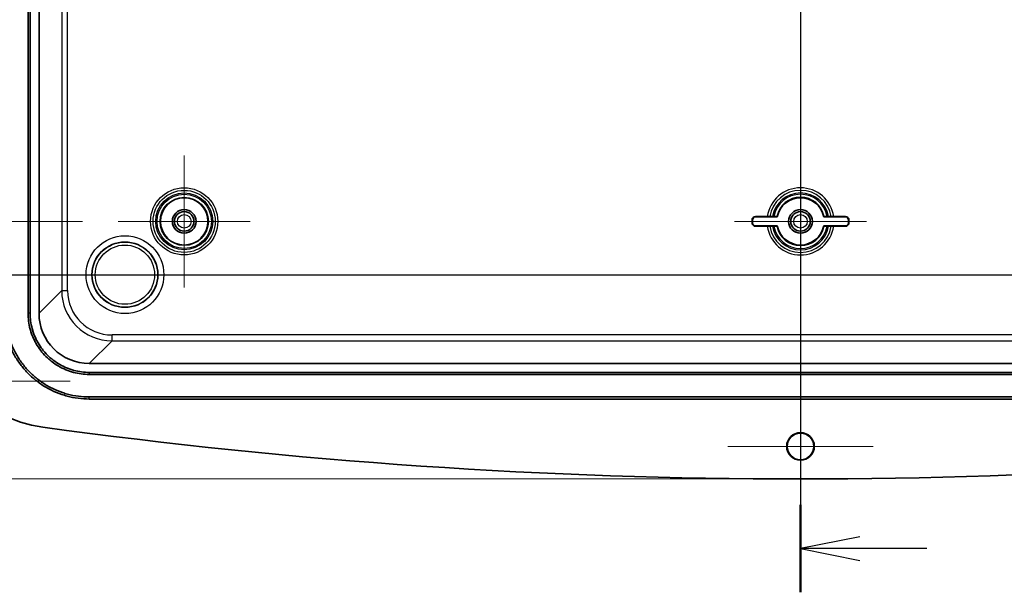
# Model space of a CAD drawing. Units: millimetres. Extents: x 43 to 5938, y 24 to 1148.
# Drawn here: x 4728 to 4894, y 489 to 586 of the extents above; entities that cross this region are included whole.
import ezdxf

# ---------------------------------------------------------------- set-up
doc = ezdxf.new("R2010")
doc.units = ezdxf.units.MM
doc.header["$LTSCALE"] = 3
doc.layers.get('Defpoints').update_dxf_attribs({"lineweight": 25})
for name, color, linetype, lineweight in [('Center Mark (ISO)', 131, 'Continuous', 18), ('Dimension (ISO)', 7, 'Continuous', 18), ('Dimension (ISO) @ 1', 7, 'Continuous', 18), ('Section Line (ISO)', 7, 'Continuous', 25), ('Visible (ISO)', 7, 'Continuous', 35), ('Visible Narrow (ISO)', 7, 'Continuous', 25)]:
    doc.layers.add(name, color=color, linetype=linetype, lineweight=lineweight)
doc.styles.add('Note Text (TK)', font='MS PGothic.ttf')
doc.dimstyles.new('Default - Method 1b (TK)', dxfattribs={"dimscale": 3, "dimtxt": 2.5, "dimasz": 2.5, "dimexe": 1, "dimexo": 1.5, "dimgap": 1, "dimtad": 1, "dimdsep": 46, "dimtxsty": 'Note Text (TK)', "dimblk": 'OPEN', "dimcen": 0.09, "dimdle": 5, "dimclrd": 100, "dimclre": 100, "dimclrt": 7, "dimadec": 1, "dimazin": 1, "dimtfac": 1, "dimtmove": 0, "dimatfit": 3, "dimldrblk": 'OPEN', "dimfxl": 1, "dimtolj": 1, "dimlwd": -1, "dimlwe": -1, "dimarcsym": 0})

# ---------------------------------------------------------------- blocks, each defined once
blk = doc.blocks.new('2dTransSection4')
at = {"layer": 'Section Line (ISO)', "linetype": 'Continuous'}
for p, q in [((135.742, 213.451), (135.742, 124.312)), ((138.242, 126.66), (135.742, 126.16)), ((138.242, 126.16), (135.742, 126.16)), ((135.742, 126.16), (138.242, 125.66)), ((141.073, 126.16), (138.242, 126.16))]:
    blk.add_line(p, q, dxfattribs=at)
at = {"layer": 'Section Line (ISO)', "linetype": 'Continuous', "lineweight": 50}
blk.add_line((135.742, 128.008), (135.742, 124.312), dxfattribs=at)
blk = doc.blocks.new('2dTransSection5')
at = {"layer": 'Section Line (ISO)', "linetype": 'Continuous'}
blk.add_line((93.684, 137.723), (177.761, 137.723), dxfattribs=at)
blk = doc.blocks.new('_Open')
at = {"color": 0, "linetype": 'ByBlock', "lineweight": -2}
for p, q in [((-1, 0.167), (0, 0)), ((-1, -0.167), (0, 0)), ((0, 0), (-1, 0))]:
    blk.add_line(p, q, dxfattribs=at)
blk = doc.blocks.new('*D109')
at = {"layer": 'Defpoints', "color": 0}
for p in [(4744.32, 781.89), (4683.26, 551.89), (4744.32, 551.89)]:
    blk.add_point(p, dxfattribs=at)
at = {"layer": 'Dimension (ISO)', "color": 100}
for p, q in [((4738.32, 781.89), (4679.26, 781.89)), ((4683.26, 771.89), (4683.26, 561.89)), ((4738.32, 551.89), (4679.26, 551.89))]:
    blk.add_line(p, q, dxfattribs=at)
at = {"layer": 'Dimension (ISO)', "color": 100, "xscale": 10, "yscale": 10, "zscale": 10}
for p, rotation in [((4683.26, 781.89), 90), ((4683.26, 551.89), 270)]:
    blk.add_blockref('_Open', p, dxfattribs=dict(at, rotation=rotation))
at = {"layer": 'Dimension (ISO)', "color": 7, "insert": (4674.26, 656.61), "char_height": 10, "attachment_point": 4, "rotation": 90, "style": 'Note Text (TK)'}
blk.add_mtext('\\A1;230', dxfattribs=at)
blk = doc.blocks.new('*D110')
at = {"layer": 'Defpoints', "color": 0}
for p in [(4859.47, 825.39), (4652.11, 508.39), (4859.47, 508.39)]:
    blk.add_point(p, dxfattribs=at)
at = {"layer": 'Dimension (ISO)', "color": 100}
for p, q in [((4853.47, 825.39), (4648.11, 825.39)), ((4652.11, 815.39), (4652.11, 518.39)), ((4853.47, 508.39), (4648.11, 508.39))]:
    blk.add_line(p, q, dxfattribs=at)
at = {"layer": 'Dimension (ISO)', "color": 100, "xscale": 10, "yscale": 10, "zscale": 10}
for p, rotation in [((4652.11, 825.39), 90), ((4652.11, 508.39), 270)]:
    blk.add_blockref('_Open', p, dxfattribs=dict(at, rotation=rotation))
at = {"layer": 'Dimension (ISO)', "color": 7, "insert": (4643.11, 656.81), "char_height": 10, "attachment_point": 4, "rotation": 90, "style": 'Note Text (TK)'}
blk.add_mtext('\\A1;317', dxfattribs=at)

msp = doc.modelspace()

# ---------------------------------------------------------------- linework, layer by layer
at = {"layer": 'Center Mark (ISO)', "linetype": 'Continuous'}
for p, q in [((4755.47, 563.043), (4755.47, 540.743)), ((4859.47, 563.043), (4859.47, 540.743)), ((4766.62, 551.893), (4744.32, 551.893)), ((4870.62, 551.893), (4848.32, 551.893)), ((4859.47, 526.143), (4859.47, 501.643)), ((4736.22, 524.893), (4711.72, 524.893)), ((4871.72, 513.893), (4847.22, 513.893))]:
    msp.add_line(p, q, dxfattribs=at)
at = {"layer": 'Visible (ISO)'}
for p, q in [((4729.12, 797.405), (4729.12, 536.382)), ((4729.47, 797.405), (4729.47, 536.382)), ((4730.97, 536.382), (4730.97, 797.405)), ((4851.291, 551.643), (4851.291, 552.143)), ((4851.37, 552.143), (4851.37, 551.643)), ((4851.87, 552.722), (4853.858, 552.722)), ((4855.541, 552.643), (4851.87, 552.643)), ((4854.736, 552.726), (4854.968, 552.726)), ((4867.07, 552.643), (4863.399, 552.643)), ((4863.972, 552.726), (4864.204, 552.726)), ((4865.082, 552.722), (4867.07, 552.722)), ((4867.57, 551.643), (4867.57, 552.143)), ((4867.648, 552.143), (4867.648, 551.643)), ((4851.87, 551.143), (4855.541, 551.143)), ((4853.858, 551.065), (4851.87, 551.065)), ((4854.968, 551.06), (4854.736, 551.06)), ((4863.399, 551.143), (4867.07, 551.143)), ((4864.204, 551.06), (4863.972, 551.06)), ((4867.07, 551.065), (4865.082, 551.065)), ((4979.481, 527.893), (4739.458, 527.893)), ((4739.458, 526.393), (4979.481, 526.393)), ((4739.458, 526.043), (4979.481, 526.043)), ((4739.458, 522.243), (4979.481, 522.243)), ((4979.481, 521.893), (4739.458, 521.893))]:
    msp.add_line(p, q, dxfattribs=at)
for centre, radius in [((4755.47, 551.893), 4), ((4755.47, 551.893), 2), ((4755.47, 551.893), 1.65), ((4859.47, 551.893), 2), ((4859.47, 551.893), 1.65), ((4859.47, 513.893), 2.329), ((4859.47, 513.893), 2.25)]:
    msp.add_circle(centre, radius, dxfattribs=at)
for centre, radius, start, end in [((4859.47, 551.893), 4, 10.80692, 169.19308), ((4851.87, 552.143), 0.579, 90, 180), ((4851.87, 551.643), 0.579, 180, 270), ((4851.87, 552.143), 0.5, 90, 180), ((4851.87, 551.643), 0.5, 180, 270), ((4867.07, 552.143), 0.579, 0, 90), ((4867.07, 552.143), 0.5, 0, 90), ((4867.07, 551.643), 0.579, 270, 0), ((4867.07, 551.643), 0.5, 270, 0), ((4859.47, 551.893), 4, 190.80692, 349.19308), ((4734.47, 537.939), 21, 180, 262.17826), ((4859.47, 1447.893), 939.5, 262.178262, 277.821738)]:
    msp.add_arc(centre, radius, start, end, dxfattribs=at)
msp.add_ellipse((4739.481, 536.405), major_axis=(-6.027, -6.027), ratio=0.9972647, start_param=5.4991567, end_param=7.0672139, dxfattribs=at)
for points, knots in [([(4854.296, 552.724), (4854.273, 552.724), (4854.245, 552.723), (4854.172, 552.723), (4854.11, 552.722), (4853.994, 552.722), (4853.92, 552.722), (4853.858, 552.722)], [0.17371829, 0.17371829, 0.17371829, 0.17371829, 0.185939634, 0.185939634, 0.204650692, 0.204650692, 0.223437486, 0.223437486, 0.223437486, 0.223437486]), ([(4854.736, 552.726), (4854.673, 552.726), (4854.599, 552.726), (4854.483, 552.726), (4854.42, 552.725), (4854.347, 552.725), (4854.318, 552.724), (4854.296, 552.724)], [0.223867831, 0.223867831, 0.223867831, 0.223867831, 0.2427433, 0.2427433, 0.261469654, 0.261469654, 0.273675242, 0.273675242, 0.273675242, 0.273675242]), ([(4855.476, 552.722), (4855.476, 552.722), (4855.461, 552.723), (4855.414, 552.724), (4855.373, 552.725), (4855.284, 552.725), (4855.221, 552.726), (4855.105, 552.726), (4855.031, 552.726), (4854.968, 552.726)], [0.149785565, 0.149785565, 0.149785565, 0.149785565, 0.167745144, 0.167745144, 0.186321181, 0.186321181, 0.205111828, 0.205111828, 0.224055219, 0.224055219, 0.224055219, 0.224055219]), ([(4863.972, 552.726), (4863.909, 552.726), (4863.834, 552.726), (4863.718, 552.726), (4863.655, 552.725), (4863.567, 552.725), (4863.525, 552.724), (4863.478, 552.723), (4863.464, 552.722), (4863.463, 552.722)], [0.373372012, 0.373372012, 0.373372012, 0.373372012, 0.392315403, 0.392315403, 0.41110605, 0.41110605, 0.429682087, 0.429682087, 0.447641666, 0.447641666, 0.447641666, 0.447641666]), ([(4864.643, 552.724), (4864.621, 552.724), (4864.593, 552.725), (4864.519, 552.725), (4864.457, 552.726), (4864.341, 552.726), (4864.267, 552.726), (4864.204, 552.726)], [0.323269333, 0.323269333, 0.323269333, 0.323269333, 0.335474921, 0.335474921, 0.354201275, 0.354201275, 0.373076744, 0.373076744, 0.373076744, 0.373076744]), ([(4865.082, 552.722), (4865.019, 552.722), (4864.946, 552.722), (4864.83, 552.722), (4864.768, 552.723), (4864.694, 552.723), (4864.666, 552.724), (4864.643, 552.724)], [0.074395365, 0.074395365, 0.074395365, 0.074395365, 0.093182159, 0.093182159, 0.111893218, 0.111893218, 0.124114562, 0.124114562, 0.124114562, 0.124114562]), ([(4853.858, 551.065), (4853.92, 551.065), (4853.994, 551.065), (4854.11, 551.064), (4854.172, 551.064), (4854.245, 551.063), (4854.273, 551.063), (4854.296, 551.063)], [0.074395365, 0.074395365, 0.074395365, 0.074395365, 0.093182159, 0.093182159, 0.111893218, 0.111893218, 0.124114562, 0.124114562, 0.124114562, 0.124114562]), ([(4854.296, 551.063), (4854.318, 551.062), (4854.347, 551.062), (4854.42, 551.061), (4854.483, 551.061), (4854.599, 551.061), (4854.673, 551.06), (4854.736, 551.06)], [0.323269333, 0.323269333, 0.323269333, 0.323269333, 0.335474921, 0.335474921, 0.354201275, 0.354201275, 0.373076744, 0.373076744, 0.373076744, 0.373076744]), ([(4854.968, 551.06), (4855.031, 551.06), (4855.105, 551.061), (4855.221, 551.061), (4855.284, 551.061), (4855.373, 551.062), (4855.414, 551.063), (4855.461, 551.064), (4855.476, 551.064), (4855.476, 551.065)], [0.373372012, 0.373372012, 0.373372012, 0.373372012, 0.392315403, 0.392315403, 0.41110605, 0.41110605, 0.429682087, 0.429682087, 0.447641666, 0.447641666, 0.447641666, 0.447641666]), ([(4863.463, 551.065), (4863.464, 551.064), (4863.478, 551.064), (4863.525, 551.063), (4863.567, 551.062), (4863.655, 551.061), (4863.718, 551.061), (4863.834, 551.061), (4863.909, 551.06), (4863.972, 551.06)], [0.149785565, 0.149785565, 0.149785565, 0.149785565, 0.167745144, 0.167745144, 0.186321181, 0.186321181, 0.205111828, 0.205111828, 0.224055219, 0.224055219, 0.224055219, 0.224055219]), ([(4864.204, 551.06), (4864.267, 551.06), (4864.341, 551.061), (4864.457, 551.061), (4864.519, 551.061), (4864.593, 551.062), (4864.621, 551.062), (4864.643, 551.063)], [0.223867831, 0.223867831, 0.223867831, 0.223867831, 0.2427433, 0.2427433, 0.261469654, 0.261469654, 0.273675242, 0.273675242, 0.273675242, 0.273675242]), ([(4864.643, 551.063), (4864.666, 551.063), (4864.694, 551.063), (4864.768, 551.064), (4864.83, 551.064), (4864.946, 551.065), (4865.019, 551.065), (4865.082, 551.065)], [0.17371829, 0.17371829, 0.17371829, 0.17371829, 0.185939634, 0.185939634, 0.204650692, 0.204650692, 0.223437486, 0.223437486, 0.223437486, 0.223437486]), ([(4739.458, 521.893), (4738.826, 521.893), (4738.194, 521.935), (4737.567, 522.017), (4736.94, 522.099), (4736.319, 522.223), (4735.708, 522.386), (4735.403, 522.468), (4735.1, 522.56), (4734.801, 522.661), (4734.202, 522.864), (4733.617, 523.107), (4733.05, 523.386), (4732.766, 523.526), (4732.487, 523.675), (4732.213, 523.833), (4731.666, 524.149), (4731.139, 524.501), (4730.637, 524.886), (4730.386, 525.078), (4730.142, 525.279), (4729.904, 525.487), (4729.429, 525.904), (4728.981, 526.352), (4728.564, 526.828), (4728.355, 527.065), (4728.155, 527.31), (4727.962, 527.561), (4727.577, 528.062), (4727.225, 528.589), (4726.909, 529.137), (4726.751, 529.411), (4726.602, 529.69), (4726.463, 529.973), (4726.183, 530.54), (4725.941, 531.126), (4725.738, 531.725), (4725.636, 532.024), (4725.545, 532.327), (4725.463, 532.632), (4725.299, 533.243), (4725.176, 533.864), (4725.094, 534.491), (4725.011, 535.117), (4724.97, 535.75), (4724.97, 536.382)], [-7.0672139, -7.0672139, -7.0672139, -7.0672139, -6.9365425, -6.9365425, -6.9365425, -6.8058711, -6.8058711, -6.8058711, -6.7405353, -6.7405353, -6.7405353, -6.6098639, -6.6098639, -6.6098639, -6.5445282, -6.5445282, -6.5445282, -6.4138567, -6.4138567, -6.4138567, -6.348521, -6.348521, -6.348521, -6.2178496, -6.2178496, -6.2178496, -6.1525139, -6.1525139, -6.1525139, -6.0218424, -6.0218424, -6.0218424, -5.9565067, -5.9565067, -5.9565067, -5.8258353, -5.8258353, -5.8258353, -5.7604996, -5.7604996, -5.7604996, -5.6298281, -5.6298281, -5.6298281, -5.4991567, -5.4991567, -5.4991567, -5.4991567]), ([(4725.32, 536.382), (4725.32, 535.765), (4725.36, 535.148), (4725.44, 534.536), (4725.521, 533.925), (4725.641, 533.318), (4725.801, 532.722), (4725.881, 532.424), (4725.97, 532.129), (4726.069, 531.837), (4726.267, 531.253), (4726.504, 530.681), (4726.777, 530.128), (4726.913, 529.851), (4727.058, 529.579), (4727.212, 529.312), (4727.521, 528.777), (4727.864, 528.263), (4728.24, 527.774), (4728.428, 527.529), (4728.623, 527.29), (4728.827, 527.058), (4729.234, 526.594), (4729.671, 526.157), (4730.135, 525.75), (4730.367, 525.547), (4730.605, 525.351), (4730.85, 525.163), (4731.34, 524.788), (4731.854, 524.444), (4732.388, 524.136), (4732.655, 523.982), (4732.928, 523.836), (4733.204, 523.7), (4733.758, 523.427), (4734.329, 523.191), (4734.913, 522.993), (4735.205, 522.894), (4735.501, 522.804), (4735.799, 522.724), (4736.395, 522.565), (4737.001, 522.444), (4737.613, 522.364), (4738.224, 522.284), (4738.841, 522.243), (4739.458, 522.243)], [5.4991567, 5.4991567, 5.4991567, 5.4991567, 5.6298281, 5.6298281, 5.6298281, 5.7604996, 5.7604996, 5.7604996, 5.8258353, 5.8258353, 5.8258353, 5.9565067, 5.9565067, 5.9565067, 6.0218424, 6.0218424, 6.0218424, 6.1525139, 6.1525139, 6.1525139, 6.2178496, 6.2178496, 6.2178496, 6.348521, 6.348521, 6.348521, 6.4138567, 6.4138567, 6.4138567, 6.5445282, 6.5445282, 6.5445282, 6.6098639, 6.6098639, 6.6098639, 6.7405353, 6.7405353, 6.7405353, 6.8058711, 6.8058711, 6.8058711, 6.9365425, 6.9365425, 6.9365425, 7.0672139, 7.0672139, 7.0672139, 7.0672139]), ([(4729.12, 536.382), (4729.12, 535.93), (4729.149, 535.479), (4729.208, 535.032), (4729.267, 534.584), (4729.355, 534.141), (4729.472, 533.705), (4729.53, 533.487), (4729.596, 533.271), (4729.668, 533.057), (4729.813, 532.63), (4729.986, 532.212), (4730.185, 531.808), (4730.285, 531.605), (4730.391, 531.406), (4730.504, 531.211), (4730.729, 530.82), (4730.98, 530.445), (4731.255, 530.087), (4731.392, 529.908), (4731.535, 529.733), (4731.684, 529.564), (4731.981, 529.225), (4732.301, 528.905), (4732.64, 528.608), (4732.81, 528.459), (4732.984, 528.316), (4733.163, 528.178), (4733.521, 527.904), (4733.897, 527.653), (4734.288, 527.427), (4734.483, 527.315), (4734.682, 527.208), (4734.884, 527.109), (4735.289, 526.909), (4735.707, 526.736), (4736.134, 526.592), (4736.347, 526.519), (4736.563, 526.454), (4736.781, 526.395), (4737.217, 526.279), (4737.661, 526.191), (4738.108, 526.132), (4738.556, 526.073), (4739.007, 526.043), (4739.458, 526.043)], [-7.0672139, -7.0672139, -7.0672139, -7.0672139, -6.9365425, -6.9365425, -6.9365425, -6.8058711, -6.8058711, -6.8058711, -6.7405353, -6.7405353, -6.7405353, -6.6098639, -6.6098639, -6.6098639, -6.5445282, -6.5445282, -6.5445282, -6.4138567, -6.4138567, -6.4138567, -6.348521, -6.348521, -6.348521, -6.2178496, -6.2178496, -6.2178496, -6.1525139, -6.1525139, -6.1525139, -6.0218424, -6.0218424, -6.0218424, -5.9565067, -5.9565067, -5.9565067, -5.8258353, -5.8258353, -5.8258353, -5.7604996, -5.7604996, -5.7604996, -5.6298281, -5.6298281, -5.6298281, -5.4991567, -5.4991567, -5.4991567, -5.4991567]), ([(4729.47, 536.382), (4729.47, 535.946), (4729.498, 535.51), (4729.555, 535.077), (4729.612, 534.645), (4729.697, 534.217), (4729.81, 533.795), (4729.866, 533.585), (4729.929, 533.376), (4729.999, 533.17), (4730.139, 532.757), (4730.306, 532.353), (4730.499, 531.962), (4730.595, 531.767), (4730.698, 531.575), (4730.807, 531.386), (4731.025, 531.009), (4731.267, 530.645), (4731.533, 530.3), (4731.665, 530.127), (4731.804, 529.958), (4731.947, 529.794), (4732.234, 529.467), (4732.543, 529.158), (4732.871, 528.871), (4733.035, 528.727), (4733.203, 528.589), (4733.376, 528.456), (4733.722, 528.191), (4734.085, 527.948), (4734.462, 527.731), (4734.651, 527.622), (4734.843, 527.519), (4735.039, 527.423), (4735.43, 527.23), (4735.833, 527.063), (4736.246, 526.923), (4736.453, 526.853), (4736.661, 526.79), (4736.872, 526.733), (4737.293, 526.621), (4737.721, 526.536), (4738.154, 526.479), (4738.586, 526.422), (4739.022, 526.393), (4739.458, 526.393)], [-7.0672139, -7.0672139, -7.0672139, -7.0672139, -6.9365425, -6.9365425, -6.9365425, -6.8058711, -6.8058711, -6.8058711, -6.7405353, -6.7405353, -6.7405353, -6.6098639, -6.6098639, -6.6098639, -6.5445282, -6.5445282, -6.5445282, -6.4138567, -6.4138567, -6.4138567, -6.348521, -6.348521, -6.348521, -6.2178496, -6.2178496, -6.2178496, -6.1525139, -6.1525139, -6.1525139, -6.0218424, -6.0218424, -6.0218424, -5.9565067, -5.9565067, -5.9565067, -5.8258353, -5.8258353, -5.8258353, -5.7604996, -5.7604996, -5.7604996, -5.6298281, -5.6298281, -5.6298281, -5.4991567, -5.4991567, -5.4991567, -5.4991567])]:
    msp.add_open_spline(points, degree=3, knots=knots, dxfattribs=at)
for points in [[(4855.541, 552.643), (4855.508, 552.682), (4855.476, 552.722)], [(4863.399, 552.643), (4863.431, 552.682), (4863.463, 552.722)], [(4855.541, 551.143), (4855.508, 551.104), (4855.476, 551.065)], [(4863.399, 551.143), (4863.431, 551.104), (4863.463, 551.065)]]:
    msp.add_open_spline(points, degree=2, dxfattribs=at)
at = {"layer": 'Visible Narrow (ISO)'}
for p, q in [((4734.798, 793.576), (4734.798, 540.21)), ((4735.797, 540.21), (4735.797, 793.576)), ((4851.37, 552.143), (4851.291, 552.143)), ((4851.37, 551.643), (4851.291, 551.643)), ((4851.87, 552.643), (4851.87, 552.722)), ((4867.07, 552.643), (4867.07, 552.722)), ((4867.57, 552.143), (4867.648, 552.143)), ((4867.57, 551.643), (4867.648, 551.643)), ((4851.87, 551.143), (4851.87, 551.065)), ((4867.07, 551.143), (4867.07, 551.065)), ((4734.798, 540.21), (4730.97, 536.382)), ((4734.798, 540.21), (4735.797, 540.21)), ((4729.47, 536.382), (4729.12, 536.382)), ((4739.458, 527.893), (4743.287, 531.722)), ((4975.653, 532.72), (4743.287, 532.72)), ((4743.287, 531.722), (4743.287, 532.72)), ((4743.287, 531.722), (4975.653, 531.722)), ((4739.458, 526.393), (4739.458, 526.043)), ((4739.458, 521.893), (4739.458, 522.243))]:
    msp.add_line(p, q, dxfattribs=at)
for centre, radius in [((4755.47, 551.893), 5.673), ((4755.47, 551.893), 5.24), ((4755.47, 551.893), 4.807), ((4755.47, 551.893), 4.579), ((4755.47, 551.893), 4.079), ((4755.47, 551.893), 1.15), ((4859.47, 551.893), 1.15), ((4745.47, 542.893), 6.567), ((4745.47, 542.893), 5.567), ((4745.47, 542.893), 5.504), ((4745.47, 542.893), 5.004)]:
    msp.add_circle(centre, radius, dxfattribs=at)
for radius, start, end in [(5.673, 8.39811, 171.60189), (5.24, 9.12192, 170.87808), (4.807, 9.97804, 170.02196), (4.579, 10.48128, 169.51872), (4.079, 11.72146, 168.27854), (5.673, 188.39811, 351.60189), (5.24, 189.12192, 350.87808), (4.807, 189.97804, 350.02196), (4.579, 190.48128, 349.51872), (4.079, 191.72146, 348.27854)]:
    msp.add_arc((4859.47, 551.893), radius, start, end, dxfattribs=at)
for major_axis, ratio in [((-6.023, -6.023), 0.9979061), ((-5.318, -5.318), 0.9972647)]:
    msp.add_ellipse((4743.307, 540.231), major_axis=major_axis, ratio=ratio, start_param=5.4991567, end_param=7.0672139, dxfattribs=at)

# ---------------------------------------------------------------- block references
at = {"layer": 'Section Line (ISO)', "xscale": 4, "yscale": 4, "zscale": 4}
for name in ['2dTransSection4', '2dTransSection5']:
    msp.add_blockref(name, (4316.5, -8), dxfattribs=at)

# ---------------------------------------------------------------- dimensions: what is measured, and where the dimension line sits
at = {"layer": 'Dimension (ISO) @ 1', "color": 100}
for base, p1, p2, picture, middle in [((4652.108, 508.393), (4859.47, 825.393), (4859.47, 508.393), '*D110', (4652.108, 666.893)), ((4683.255, 551.893), (4744.32, 781.893), (4744.32, 551.893), '*D109', (4683.255, 666.893))]:
    dim = msp.add_linear_dim(base=base, p1=p1, p2=p2, angle=90, dimstyle='Default - Method 1b (TK)', override={"dimscale": 1, "dimtxt": 10, "dimasz": 10, "dimexe": 4, "dimexo": 6, "dimgap": 4, "dimdec": 2, "dimcen": 0.36, "dimtol": 0, "dimlim": 0, "dimtp": 0, "dimtm": 0, "dimtdec": 2, "dimtix": 0, "dimtofl": 0, "dimtmove": 0, "dimatfit": 1}, dxfattribs=at)
    dim.commit()
    dim.dimension.update_dxf_attribs({"geometry": picture, "text_midpoint": middle, "dimtype": 160})

doc.saveas('drawing.dxf')
